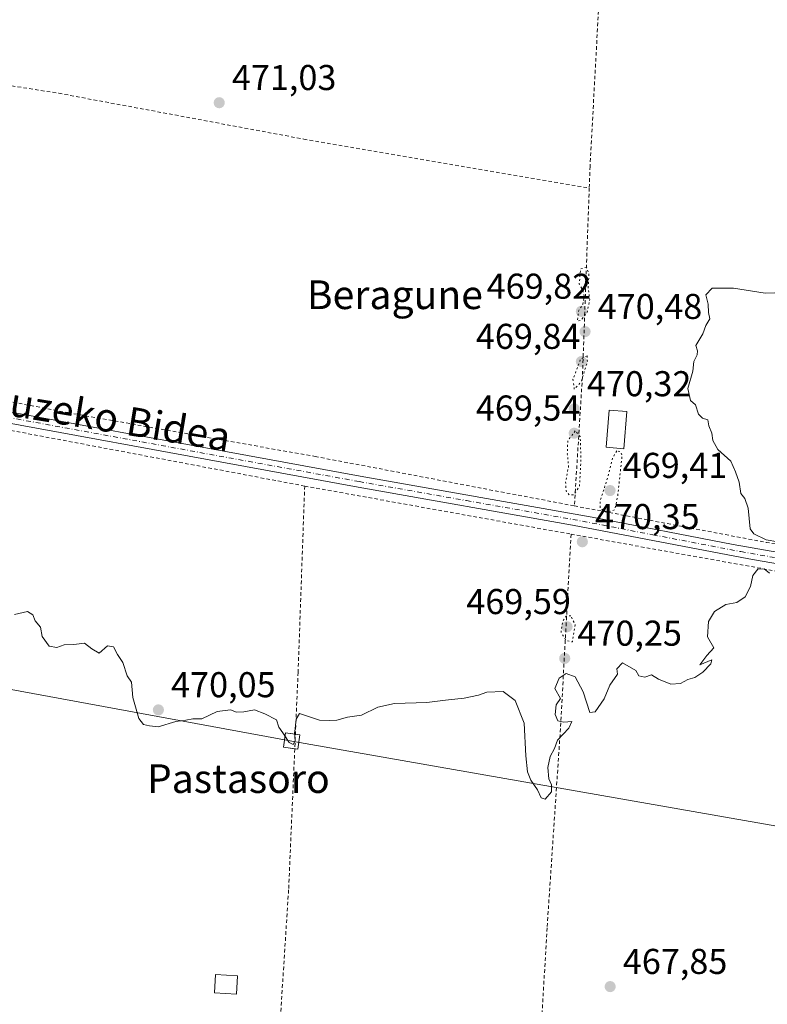
# Model space of a CAD drawing. Units: metres. Extents: x 579890 to 583338, y 4752031 to 4754384.
# Drawn here: x 581754 to 581963, y 4753014 to 4753288 of the extents above; entities that cross this region are included whole.
import ezdxf
from ezdxf.enums import TextEntityAlignment as Align

# ---------------------------------------------------------------- set-up
doc = ezdxf.new("R2010")
doc.units = ezdxf.units.M
doc.header["$MEASUREMENT"] = 0
for name, pattern in [('DGN Style 2', [1.6480167562047852, 0.988810053722871, -0.6592067024819142]), ('DGN Style 4', [2.6384748266838614, 1.318413404963828, -0.6592067024819142, 0.001648016756204785, -0.6592067024819142]), ('DGN Style 5', [1.1536117293433497, 0.4944050268614355, -0.6592067024819142])]:
    doc.linetypes.add(name, pattern=pattern)
for name, color, linetype, lineweight in [('Alambrada', 7, 'DGN Style 2', 0), ('Cultivos leñosos CxS', 92, 'Continuous', 0), ('Curva de nivel normal', 30, 'Continuous', 0), ('Curva de nivel normal depresión', 30, 'DGN Style 5', 0), ('Edificación Cxs', 1, 'Continuous', 13), ('Pista no pavimentada Cxs', 111, 'Continuous', 0), ('Pista no pavimentada eje', 91, 'DGN Style 4', 0), ('Punto de cota en terreno', 7, 'Continuous', 0), ('Rótulo de punto de cota en terreno', 7, 'Continuous', 0), ('Tendido', 6, 'Continuous', 0), ('Texto cartográfico', 7, 'Continuous', 0), ('Torre de tendido Cxs', 51, 'Continuous', 0)]:
    doc.layers.add(name, color=color, linetype=linetype, lineweight=lineweight)
doc.styles.add('Style-Arial', font='txt')

# ---------------------------------------------------------------- blocks, each defined once
blk = doc.blocks.new('5PATER')
at = {"layer": 'Cultivos leñosos CxS', "linetype": 'Continuous', "lineweight": 0}
h = blk.add_hatch(color=51, dxfattribs=at)
edge = h.paths.add_edge_path()
edge.add_ellipse((0, 0), major_axis=(-0.1095731443231308, -0.1110710700762829), ratio=0.9994222409660322, start_angle=0, end_angle=360)

msp = doc.modelspace()

# ---------------------------------------------------------------- linework, layer by layer
at = {"layer": 'Alambrada', "color": 7, "linetype": 'DGN Style 2', "lineweight": 0, "extrusion": (-0.9680992328978304, 0.03694372457485328, 0.247828643375155), "elevation": -387629.4981054675, "flags": 128}
msp.add_lwpolyline([(-4771974.478133859, 99649.59394944794), (-4771922.344718943, 99650.07051648916), (-4771885.694769648, 99646.54771888249)], dxfattribs=at)
at = {"layer": 'Alambrada', "color": 7, "linetype": 'DGN Style 2', "lineweight": 0, "extrusion": (-0.02049370594170644, 0.003702053220111252, 0.9997831278926097), "elevation": 6142.970765306254, "flags": 128}
msp.add_lwpolyline([(-4780883.893862235, -272315.5188151115), (-4780883.893862235, -272240.0100523337)], dxfattribs=at)
at = {"layer": 'Alambrada', "color": 7, "linetype": 'DGN Style 2', "lineweight": 0, "extrusion": (-0.1351172983233654, -0.8335364024750159, 0.5356868315002742), "elevation": -4040298.808786713, "flags": 128}
msp.add_lwpolyline([(-186153.0826815164, 2563671.529612528), (-186098.5494615564, 2563668.723178326), (-186035.3232293099, 2563668.471643756)], dxfattribs=at)
at = {"layer": 'Alambrada', "color": 7, "linetype": 'DGN Style 2', "lineweight": 0}
for points in [[(581919.3000999996, 4753347.470100001, 476.4660000000004), (581916.9301000005, 4753312.2501, 477.5504999999976), (581913.4101, 4753247.460100001, 473.8610000000045), (581913.1901000004, 4753241.4101, 475.2209000000003)], [(581698.4401000004, 4753278.4301, 471.7381000000024), (581696.6401000004, 4753235.860099999, 471.0592000000034), (581695.2401000002, 4753192.8201, 470.7271000000038), (581703.9200999998, 4753190.9001, 470.6103000000003), (581767.8300999999, 4753178.7401, 470.5663999999961), (581836.7600999996, 4753166.5101, 470.4397999999928), (581909.0500999996, 4753152.720100001, 472.2697000000044)], [(581698.4401000004, 4753278.4301, 471.7381000000024), (581765.2401000002, 4753267.860099999, 473.3659999999945), (581833.6001000004, 4753255.0601, 470.7750999999989), (581913.1901000004, 4753241.4101, 475.2209000000003)], [(581833.8400999998, 4753158.2601, 470.5595999999932), (581737.9901000002, 4753176.420100001, 470.7645000000048), (581696.6001000004, 4753183.380100001, 470.7167000000045), (581693.6001000004, 4753180.340100001, 471.9122000000062), (581691.3901000004, 4753141.140100001, 470.7644), (581688.3201000001, 4753080.5801, 469.4854999999953), (581687.7100999998, 4753023.710100001, 473.997000000003), (581747.2801000001, 4753009.300100001, 470.2902999999933), (581812.8701, 4752992.9901, 477.1883999999991), (581825.7600999996, 4752989.590100001, 473.405700000003)], [(581833.8400999998, 4753158.2601, 470.5595999999932), (581832.0000999998, 4753106.2601, 470.1322999999975), (581829.3501000004, 4753045.550100001, 468.4572999999946), (581825.7600999996, 4752989.590100001, 473.405700000003)], [(581908.1300999997, 4753144.840100001, 472.1321000000025), (581905.1601, 4753090.5801, 471.7764000000025), (581901.4401000004, 4753034.9801, 471.4854999999953), (581897.6700999998, 4752970.7501, 472.3843000000052)], [(581908.1300999997, 4753144.840100001, 472.1321000000025), (581969.8701, 4753133.710100001, 470.0169000000024), (582036.8300999999, 4753121.770099999, 472.4196999999986), (582101.7600999996, 4753110.7301, 468.8776000000071), (582130.8300999999, 4753104.8201, 470.2624000000069), (582131.2301000003, 4753092.0101, 468.5693000000028)]]:
    msp.add_polyline3d(points, dxfattribs=at)
at = {"layer": 'Curva de nivel normal', "color": 30, "linetype": 'Continuous', "lineweight": 0, "elevation": 470, "flags": 128}
for points in [[(581969.04, 4753142.15), (581962.5300000003, 4753143.279999999), (581959.0599999996, 4753144.91), (581958.0599999996, 4753146.310000001), (581957.5099999999, 4753152.09), (581956.6299999999, 4753154.789999999), (581955.5, 4753156.180000001), (581955.0199999996, 4753159.369999999), (581954.0099999999, 4753162.230000001), (581952.6699999999, 4753165.16), (581949.0599999996, 4753168.480000001), (581947.6500000004, 4753170.970000001), (581947.4199999999, 4753173.02), (581946.5599999996, 4753175.02), (581946.2599999999, 4753176.689999999), (581944.8099999996, 4753177.16), (581943.6399999997, 4753178.32), (581942.8700000001, 4753180.880000001), (581941.3899999997, 4753182.17), (581940.6900000004, 4753185.460000001), (581942.1299999999, 4753190.350000001), (581942.4000000004, 4753193.02), (581943.3200000003, 4753194.84), (581943.3399999999, 4753195.949999999), (581942.9400000004, 4753197.5), (581944.8399999999, 4753200.689999999), (581945.7400000002, 4753203.02), (581946.8399999999, 4753204.939999999), (581946.4500000002, 4753206.689999999), (581946.3600000005, 4753209.039999999), (581945.7400000002, 4753211.58), (581947.4400000004, 4753213.52), (581953.4600000001, 4753213.460000001), (581962.2699999996, 4753212.08), (581967.6500000004, 4753212.26)], [(581831.0632999997, 4753089.7722), (581831.4199999999, 4753093.220000001), (581832.4299999997, 4753094.84), (581838, 4753092.970000001), (581840.6699999999, 4753092.84), (581842.8399999999, 4753092.980000001), (581845.79, 4753093.75), (581849.6399999997, 4753094.33), (581854.2300000004, 4753096.58), (581858.8600000005, 4753097.539999999), (581867.8799999999, 4753097.83), (581873.1100000005, 4753098.560000001), (581878.3399999999, 4753099.109999999), (581882.3399999999, 4753099.930000001), (581884.6100000005, 4753100.77), (581889.2300000004, 4753100.91), (581892.5599999996, 4753098.42), (581895.0499999998, 4753092.130000001), (581895.4800000004, 4753083.01), (581895.9699999997, 4753078.550000001), (581896.9400000004, 4753076.210000001), (581898.7400000002, 4753073.480000001), (581899.75, 4753071.300000001), (581900.9199999999, 4753070.890000001), (581902.6600000003, 4753072.92), (581902.6399999997, 4753074.91), (581901.8899999997, 4753076.57), (581901.6299999999, 4753079.730000001), (581902.3200000003, 4753082.82), (581903.4600000001, 4753085.02), (581904.3799999999, 4753087.350000001), (581907.54, 4753090.689999999), (581908.3399999999, 4753092.550000001), (581906.1200000001, 4753092.42), (581904.4199999999, 4753092.77), (581903.6600000003, 4753094.470000001), (581904.0099999999, 4753097.17), (581905.1500000004, 4753099.02), (581903.6299999999, 4753101.800000001), (581904.8099999996, 4753104.65), (581906.7999999998, 4753105.939999999), (581909.2999999998, 4753105.01), (581911.4699999997, 4753100.800000001), (581913.3899999997, 4753095.100000001), (581914.8399999999, 4753095.26), (581917.3399999999, 4753098.91), (581918.9000000004, 4753102.689999999), (581921.1100000005, 4753105.779999999), (581920.9199999999, 4753107.230000001), (581922.4400000004, 4753108.9), (581926.1500000004, 4753106.83), (581927, 4753105.27), (581928.6699999999, 4753104.890000001), (581930.5499999998, 4753105.600000001), (581932.4699999997, 4753104.350000001), (581935.9500000002, 4753102.970000001), (581938.5999999996, 4753103.199999999), (581940.6699999999, 4753104.26), (581942.6699999999, 4753104.850000001), (581944.8300000001, 4753106.289999999), (581947.1100000005, 4753108.66), (581947.3799999999, 4753109.730000001), (581944.04, 4753108.4), (581946.0199999996, 4753111.02), (581947.9600000001, 4753113.140000001), (581946.2000000002, 4753116.189999999), (581946.4100000003, 4753120.480000001), (581948.1100000005, 4753123.300000001), (581951.3200000003, 4753125.210000001), (581954.3600000005, 4753125.789999999), (581956.7199999997, 4753127.369999999), (581958.1399999997, 4753130.210000001), (581958.8600000005, 4753133.34), (581960.25, 4753135.039999999), (581961.9699999997, 4753135.119999999), (581963.4800000004, 4753133.980000001)], [(581752.9299999997, 4753122.439999999), (581756.5700000003, 4753123.25), (581757.9800000004, 4753122.33), (581758.6600000003, 4753120.680000001), (581760.1799999997, 4753118.859999999), (581760.6200000001, 4753116.300000001), (581762.5700000003, 4753113.59), (581764.6699999999, 4753113.230000001), (581766.79, 4753113.980000001), (581769.4900000002, 4753114.050000001), (581772.4100000003, 4753114.42), (581774.4600000001, 4753112.810000001), (581776.4800000004, 4753111.640000001), (581778.8600000005, 4753113.680000001), (581780.4800000004, 4753113.439999999), (581781.6799999997, 4753111.279999999), (581783.1600000003, 4753109.029999999), (581784.3399999999, 4753105.350000001), (581785.5599999996, 4753103.58), (581785.9000000004, 4753099.25), (581787.6200000001, 4753093.4), (581788.8799999999, 4753091.699999999), (581790.5800000001, 4753091.380000001), (581792.9900000002, 4753091.100000001), (581797.9199999999, 4753092.539999999), (581800.6699999999, 4753092.9), (581802.6699999999, 4753093.289999999), (581805.1399999997, 4753093.300000001), (581809.3899999997, 4753095.34), (581813.1399999997, 4753095.82), (581814.8399999999, 4753095.189999999), (581816.8899999997, 4753095.24), (581819.8399999999, 4753095.859999999), (581822.7300000004, 4753094.74), (581826.0199999996, 4753093.039999999), (581826.6500000004, 4753091), (581827.7599999999, 4753089.439999999), (581828.3109999998, 4753088.575999999)], [(581828.3109999998, 4753088.575999999), (581829.5199999996, 4753086.680000001), (581830.6299999999, 4753086.109999999), (581831.2000000002, 4753087.17), (581831.0300000003, 4753089.449999999), (581831.0632999997, 4753089.7722)]]:
    msp.add_lwpolyline(points, dxfattribs=at)
at = {"layer": 'Curva de nivel normal depresión', "color": 30, "linetype": 'DGN Style 5', "lineweight": 0, "elevation": 470, "flags": 128}
for points in [[(581912.4199999999, 4753219.34), (581910.7400000002, 4753218.83), (581910.6699999999, 4753217.100000001), (581910.3799999999, 4753214.57), (581911.3899999997, 4753212.9), (581911.7999999998, 4753211.02), (581911.3799999999, 4753209.02), (581910.2000000002, 4753207.02), (581909.9199999999, 4753204.310000001), (581910.8600000005, 4753204.470000001), (581912.5999999996, 4753206.67), (581913.3200000003, 4753210.42), (581912.9100000003, 4753213.26), (581913.0800000001, 4753217.390000001), (581912.4199999999, 4753219.34)], [(581912.6200000001, 4753194.619999999), (581910.79, 4753193.710000001), (581908.6600000003, 4753187.980000001), (581909.0300000003, 4753185.289999999), (581910.9699999997, 4753187.390000001), (581912.6699999999, 4753193.02), (581912.6200000001, 4753194.619999999)], [(581909.29, 4753173.640000001), (581907.2100000001, 4753170.850000001), (581907.0800000001, 4753167.220000001), (581907.4299999997, 4753163.800000001), (581906.5999999996, 4753159.49), (581906.7300000004, 4753156.9), (581907.5, 4753155.859999999), (581908.8300000001, 4753155.789999999), (581910.4699999997, 4753158.100000001), (581910.8899999997, 4753165.689999999), (581910.6699999999, 4753172.039999999), (581909.29, 4753173.640000001)], [(581920.8799999999, 4753168.039999999), (581919.7400000002, 4753166.199999999), (581918.3499999996, 4753160.67), (581916.2599999999, 4753154.220000001), (581916.2300000004, 4753152.07), (581918.2100000001, 4753150.880000001), (581920.3499999996, 4753151.630000001), (581921.1399999997, 4753155.449999999), (581922.3499999996, 4753166.699999999), (581921.9600000001, 4753167.880000001), (581920.8799999999, 4753168.039999999)], [(581908.0700000003, 4753122.09), (581906.7400000002, 4753121.92), (581905.7999999998, 4753120.560000001), (581905.3300000001, 4753117.480000001), (581906.7000000002, 4753115.210000001), (581908.5, 4753114.77), (581909.2300000004, 4753119.58), (581908.0700000003, 4753122.09)]]:
    msp.add_lwpolyline(points, dxfattribs=at)
at = {"layer": 'Edificación Cxs', "color": 1, "linetype": 'Continuous', "lineweight": 13}
for points in [[(581923.6401000004, 4753179.0601, 472.204700000002), (581922.8000999996, 4753168.6601, 472.0464000000065), (581917.8701, 4753169.0701, 473.0884999999981), (581918.7100999998, 4753179.470100001, 472.1668000000063), (581923.6401000004, 4753179.0601, 472.204700000002)], [(581815.1201, 4753021.600099999, 468.936400000006), (581814.7901, 4753016.470100001, 469.2005999999965), (581808.6801000005, 4753016.860099999, 468.8662999999942), (581809.0100999996, 4753021.9901, 468.7648999999947), (581815.1201, 4753021.600099999, 468.936400000006)]]:
    msp.add_polyline3d(points, dxfattribs=at)
for points in [[(581923.6401000004, 4753179.0601, 473.0884999999981), (581922.8000999996, 4753168.6601, 473.0884999999981), (581917.8701, 4753169.0701, 473.0884999999981), (581918.7100999998, 4753179.470100001, 473.0884999999981)], [(581815.1201, 4753021.600099999, 469.2005999999965), (581814.7901, 4753016.470100001, 469.2005999999965), (581808.6801000005, 4753016.860099999, 469.2005999999965), (581809.0100999996, 4753021.9901, 469.2005999999965)]]:
    msp.add_3dface(points, dxfattribs=at)
at = {"layer": 'Pista no pavimentada Cxs', "color": 111, "linetype": 'Continuous', "lineweight": 0}
for points in [[(582029.0500999996, 4753125.5001, 471.0302999999985), (581957.6700999998, 4753137.970100001, 470.0690999999933), (581908.5601000004, 4753147.360099999, 470.4714999999997), (581848.7600999996, 4753157.950099999, 470.3986000000005), (581712.8000999996, 4753182.8301, 470.574099999998), (581698.4801000003, 4753185.1501, 470.5872999999993), (581695.4801000003, 4753184.5101, 470.7828000000009), (581693.4001000002, 4753182.9901, 471.1407000000036), (581693.3088999996, 4753182.833500001, 471.1698000000034), (581690.0915000001, 4753188.333900001, 470.7482000000019), (581688.2600999996, 4753190.1501, 470.8286999999983), (581695.0401, 4753189.870100001, 470.6667000000016), (581713.3701, 4753185.920100001, 470.6146000000008), (581849.3101000004, 4753161.040100001, 470.4557000000059), (581914.0500999996, 4753149.5601, 470.898199999996), (581953.3201000001, 4753141.950099999, 470.0761000000057), (582034.5201000003, 4753127.7401, 475.6907000000065)], [(581695.0401, 4753189.870100001, 470.6667000000016), (581713.3701, 4753185.920100001, 470.6146000000008), (581849.3101000004, 4753161.040100001, 470.4557000000059), (581914.0500999996, 4753149.5601, 470.898199999996), (581953.3201000001, 4753141.950099999, 470.0761000000057), (582034.5201000003, 4753127.7401, 475.6907000000065), (582073.9101, 4753120.8201, 472.757500000007), (582145.7301000003, 4753107.530099999, 471.9312000000064), (582207.6401000004, 4753096.050100001, 468.9095999999991), (582274.0000999998, 4753083.7301, 468.0930999999982), (582329.2001, 4753074.1501, 467.5148000000045), (582388.1700999998, 4753063.1501, 467.9072000000015)], [(582395.1010999996, 4753058.706700001, 467.1342000000004), (582390.8800999997, 4753059.460100001, 467.3794999999955), (582328.6401000004, 4753071.0601, 467.5007000000041), (582273.4401000004, 4753080.640100001, 468.0988000000071), (582135.3201000001, 4753106.2601, 469.7995999999985), (582078.2801000001, 4753116.8201, 470.5375000000058), (582029.0500999996, 4753125.5001, 471.0302999999985), (581957.6700999998, 4753137.970100001, 470.0690999999933), (581908.5601000004, 4753147.360099999, 470.4714999999997), (581848.7600999996, 4753157.950099999, 470.3986000000005), (581712.8000999996, 4753182.8301, 470.574099999998), (581698.4801000003, 4753185.1501, 470.5872999999993), (581695.4801000003, 4753184.5101, 470.7828000000009), (581693.4001000002, 4753182.9901, 471.1407000000036), (581693.3088999996, 4753182.833500001, 471.1698000000034)]]:
    msp.add_polyline3d(points, dxfattribs=at)
at = {"layer": 'Pista no pavimentada eje', "color": 91, "linetype": 'DGN Style 4', "lineweight": 0}
msp.add_polyline3d([(581692.8920999998, 4753187.489900001, 470.662599999996), (581705.9250999996, 4753185.5351, 470.585500000001), (581713.0850999998, 4753184.3751, 470.5938000000024), (581849.0351, 4753159.495100001, 470.4275000000052), (581878.9351000004, 4753154.200099999, 470.2694999999949), (581911.3051000005, 4753148.460100001, 470.7581999999966), (581930.9401000004, 4753144.655099999, 470.2219999999944), (581955.4951, 4753139.960100001, 470.059500000003), (581991.1851000004, 4753133.725099999, 469.9024000000064), (582031.7851, 4753126.620100001, 473.6532000000007), (582056.4001000002, 4753122.280099999, 472.4265000000014), (582076.0950999996, 4753118.8201, 470.7912999999971), (582104.6151000002, 4753113.540100001, 468.9180999999954), (582140.5251000002, 4753106.895099999, 470.6331999999966), (582171.4801000003, 4753101.155099999, 468.6300000000047), (582214.0028999997, 4753093.2675, 468.9140000000043), (582247.1829000004, 4753087.1075, 468.4348000000027), (582273.7200999996, 4753082.1851, 468.0898000000016), (582328.9200999998, 4753072.6051, 467.4959999999992), (582358.4051000001, 4753067.1051, 467.3084999999992), (582389.5251000002, 4753061.3051, 467.5967999999993), (582391.7474999996, 4753060.908100001, 467.2805999999982)], dxfattribs=at)
at = {"layer": 'Tendido', "color": 6, "linetype": 'Continuous', "lineweight": 0}
msp.add_polyline3d([(581705.4035, 4753110.011800001, 472.5047999999952), (581830.2231999999, 4753087.111199999, 473.4045000000042), (582010.6164999995, 4753055.467, 469.4847000000009), (582219.0027000001, 4753018.425200001, 469.4572999999946), (582412.9426999995, 4752984.2939, 470.600900000005), (582618.9477000004, 4752947.781300001, 468.6618000000017), (582864.5873999996, 4752904.812899999, 469.2918999999966), (583115.8398000002, 4752860.6613, 470.2608000000037)], dxfattribs=at)
at = {"layer": 'Torre de tendido Cxs', "color": 51, "linetype": 'Continuous', "lineweight": 0, "extrusion": (-0.03503924739867258, -0.1025989123971232, 0.9941054845018521), "elevation": -507578.6312283339, "flags": 128}
msp.add_lwpolyline([(-985538.1559577261, 4658482.710048544), (-985537.3910904805, 4658478.732819234), (-985538.2823060704, 4658478.559414988)], dxfattribs=at)
at = {"layer": 'Torre de tendido Cxs', "color": 51, "linetype": 'Continuous', "lineweight": 0, "extrusion": (-0.1662071399567566, 0.02308179371389926, 0.9858206821863417), "elevation": 13471.26486060373, "flags": 128}
msp.add_lwpolyline([(-4787940.665643301, -76325.55561546399), (-4787940.665643301, -76324.24812376569)], dxfattribs=at)
at = {"layer": 'Torre de tendido Cxs', "color": 51, "linetype": 'Continuous', "lineweight": 0}
msp.add_polyline3d([(581831.0703999996, 4753084.960700001, 472.4238000000041), (581827.9228999997, 4753085.397800001, 472.3408999999957), (581828.4770000001, 4753089.386600001, 472.1785999999993), (581831.2467999998, 4753089.001900001, 472.6543999999994)], dxfattribs=at)
msp.add_3dface([(581832.5235000001, 4753088.8246, 472.8738000000012), (581831.9694999997, 4753084.8358, 472.4425999999949), (581827.9228999997, 4753085.397800001, 472.3408999999957), (581828.4770000001, 4753089.386600001, 472.1785999999993)], dxfattribs=at)

# ---------------------------------------------------------------- block references
at = {"layer": 'Punto de cota en terreno', "color": 7, "linetype": 'Continuous', "lineweight": 0, "xscale": 10, "yscale": 10, "zscale": 10}
for p in [(581810, 4753265.220000001, 471.0299999999989), (581911, 4753207, 469.820000000007), (581912.0300000003, 4753201.350000001, 470.4799999999959), (581911, 4753193, 469.8399999999965), (581909.0099999999, 4753179.789999999, 470.320000000007), (581909, 4753173, 469.5399999999936), (581919, 4753157, 469.4100000000035), (581911.2699999996, 4753142.710000001, 470.3500000000058), (581907, 4753119, 469.5899999999965), (581906.3600000005, 4753110.180000001, 470.25), (581793.04, 4753095.800000001, 470.0500000000029), (581919.0300000003, 4753018.59, 467.8500000000058)]:
    msp.add_blockref('5PATER', p, dxfattribs=at)

# ---------------------------------------------------------------- texts
at = {"layer": 'Rótulo de punto de cota en terreno', "color": 7, "linetype": 'Continuous', "lineweight": 0, "style": 'Style-Arial'}
for s, p in [('471,03', (581813.5278000003, 4753268.7478)), ('469,82', (581884.5872, 4753210.527799999)), ('470,48', (581915.5577999996, 4753204.877800001)), ('469,84', (581881.5672000004, 4753196.527799999)), ('470,32', (581912.5378000002, 4753183.3178)), ('469,54', (581881.5672000004, 4753176.527799999)), ('469,41', (581922.5278000003, 4753160.527799999)), ('470,35', (581914.7977999998, 4753146.2378)), ('469,59', (581878.9172, 4753122.527799999)), ('470,25', (581909.8877999998, 4753113.707800001)), ('470,05', (581796.5678000003, 4753099.3278)), ('467,85', (581922.5577999996, 4753022.117799999))]:
    msp.add_text(s, height=7.000000000000002, dxfattribs=at).set_placement(p)
at = {"layer": 'Texto cartográfico', "color": 7, "linetype": 'Continuous', "lineweight": 0, "style": 'Style-Arial'}
for s, p in [('Beragune', (581858.9897585362, 4753211.64015)), ('Pastasoro', (581815.3421865848, 4753076.62015))]:
    msp.add_text(s, height=8, dxfattribs=at).set_placement(p, align=Align.MIDDLE_CENTER)
msp.add_text('Soroluzeko Bidea', height=8, rotation=350.6591926986409, dxfattribs=at).set_placement((581769.0785048796, 4753179.045751281), align=Align.MIDDLE_CENTER)

doc.saveas('drawing.dxf')
